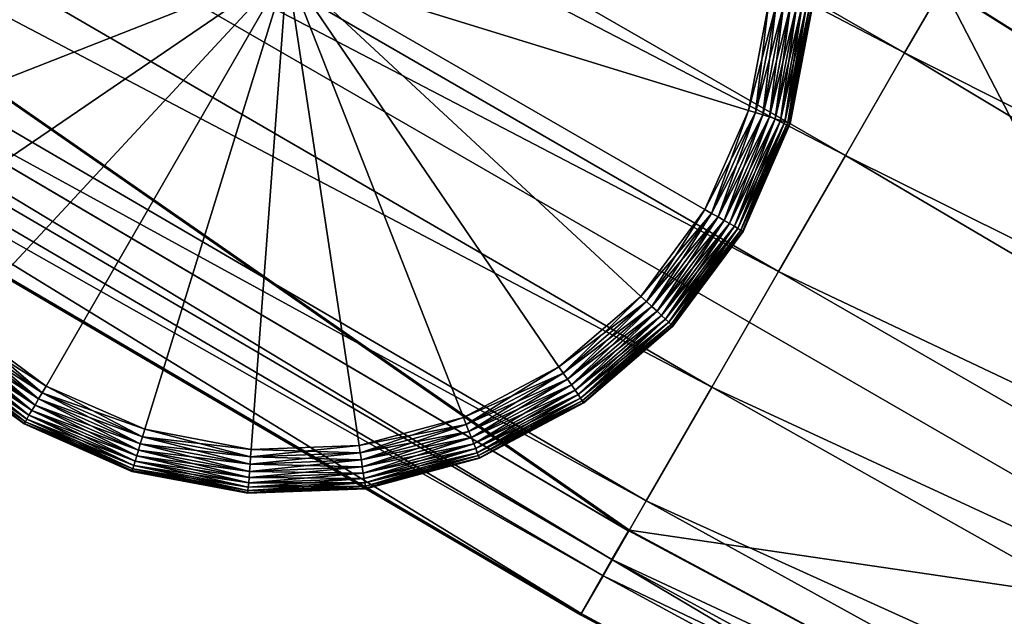
# Model space of a CAD drawing. Units: millimetres. Extents: x -1015 to 1152, y -3326 to -2727.
# Drawn here: x -482 to -459, y -3139 to -3126 of the extents above; entities that cross this region are included whole.
import ezdxf

# ---------------------------------------------------------------- set-up
doc = ezdxf.new("R2010")
doc.units = ezdxf.units.MM
doc.header["$MEASUREMENT"] = 0
doc.layers.add('Default', color=7, linetype='Continuous', true_color=0x000000)
doc.styles.add('Verdana', font='verdana.ttf')
doc.dimstyles.new('legeplads', dxfattribs={"dimscale": 4, "dimtxt": 4.5, "dimasz": 3, "dimexe": 1, "dimexo": 4, "dimgap": 1, "dimtad": 0, "dimtoh": 1, "dimdec": 0, "dimzin": 1, "dimdsep": 46, "dimtxsty": 'Verdana', "dimcen": 0.5, "dimazin": 0, "dimtfac": 1, "dimtdec": 4, "dimtix": 1, "dimtmove": 1, "dimatfit": 3, "dimfxl": 0, "dimtolj": 1, "dimtzin": 1, "dimarcsym": 0})

# ---------------------------------------------------------------- blocks, each defined once
blk = doc.blocks.new('*D2')
at = {"layer": 'Default', "color": 0, "lineweight": -2}
for p, q in [((353.496, -2779.012), (-1007.447, -2779.012)), ((-1003.447, -2791.012), (-1003.447, -3026.925)), ((-1003.447, -3314.127), (-1003.447, -3078.215)), ((-424.459, -3326.127), (-1007.447, -3326.127))]:
    blk.add_line(p, q, dxfattribs=at)
at = {"layer": 'Default', "color": 0}
for points in [[(-1001.447, -2791.012), (-1005.447, -2791.012), (-1003.447, -2779.012)], [(-1005.447, -3314.127), (-1001.447, -3314.127), (-1003.447, -3326.127)]]:
    blk.add_solid(points, dxfattribs=at)
at = {"layer": 'Defpoints', "color": 0}
for p in [(369.496, -2779.012), (-1003.447, -3326.127), (-408.459, -3326.127)]:
    blk.add_point(p, dxfattribs=at)
at = {"layer": 'Default', "color": 0, "insert": (-1003.447, -3052.57), "char_height": 18, "attachment_point": 5, "rotation": 90, "style": 'Verdana'}
blk.add_mtext('\\A1;550', dxfattribs=at)

msp = doc.modelspace()

# ---------------------------------------------------------------- dimensions: what is measured, and where the dimension line sits
at = {"layer": 'Default'}
dim = msp.add_linear_dim(base=(-1003.447, -3326.127), p1=(369.496, -2779.012), p2=(-408.459, -3326.127), angle=90, text='550', dimstyle='legeplads', dxfattribs=at)
dim.commit()
dim.dimension.update_dxf_attribs({"geometry": '*D2', "text_midpoint": (-1003.447, -3052.57)})

# ---------------------------------------------------------------- meshes
at = {"layer": 'Default', "color": 18, "true_color": 0x000000}
mesh = msp.add_polyface(dxfattribs=at)
corners = [(-518.349, -3091.457, 24.16), (-518.879, -3092.367, 25.44), (-517.649, -3093.047, 25.44), (-459.899, -3123.747, 24.4), (-468.289, -3138.287, 15.51), (-468.809, -3139.177, 18.43), (-526.389, -3105.367, 18.49), (-468.789, -3139.147, 21.53), (-526.369, -3105.347, 21.44), (-524.019, -3104.097, 25.44), (-525.229, -3103.367, 25.44), (-525.709, -3104.207, 24.31), (-468.089, -3137.917, 24.56), (-556.649, -3069.797, 23.94), (-557.269, -3070.867, 25.44), (-517.719, -3090.357, 21.38), (-556.039, -3068.747, 21.3), (-517.729, -3090.377, 18.42), (-556.059, -3068.767, 18.51), (-517.729, -3090.377, 18.42), (-518.399, -3091.527, 15.66), (-556.689, -3069.867, 15.89), (-556.059, -3068.767, 18.51), (-519.359, -3093.197, 13.42), (-557.599, -3071.447, 13.77), (-523.549, -3100.457, 12.03), (-558.679, -3077.127, 12.4), (-558.599, -3077.137, 12.35), (-524.959, -3102.897, 13.42), (-525.899, -3104.517, 15.7), (-563.799, -3082.187, 15.92), (-562.909, -3080.647, 13.77), (-564.259, -3082.987, 18.56), (-564.249, -3082.967, 21.35), (-563.619, -3081.867, 24.08), (-563.039, -3080.857, 25.44), (-522.099, -3097.947, 11.48), (-558.289, -3076.967, 11.85), (-558.289, -3076.957, 11.86), (-558.369, -3076.507, 12.51), (-520.639, -3095.417, 11.97), (-558.299, -3076.577, 12.34), (-558.479, -3077.117, 12.21), (-558.369, -3077.057, 12.03), (-558.239, -3076.837, 12.03), (-558.239, -3076.717, 12.19), (-558.289, -3076.597, 12.32), (-558.479, -3076.437, 12.54), (-460.539, -3124.867, 25.44), (-517.649, -3093.047, 25.44), (-521.559, -3099.827, 25.44), (-518.889, -3092.387, 25.44), (-574.749, -3069.127, 25.44), (-525.229, -3103.367, 25.44), (-524.019, -3104.097, 25.44)]
mesh.append_faces([[corners[k] for k in face] for face in [(0, 1, 2, 2), (3, 0, 2, 2), (4, 5, 6, 6), (5, 7, 8, 8), (8, 6, 5, 5), (9, 10, 11, 11), (12, 9, 11, 11), (0, 13, 14, 14), (14, 1, 0, 0), (0, 15, 16, 16), (16, 13, 0, 0), (15, 17, 18, 18), (18, 16, 15, 15), (19, 20, 21, 21), (21, 22, 19, 19), (20, 23, 24, 24), (24, 21, 20, 20), (25, 26, 27, 27), (28, 29, 30, 30), (30, 31, 28, 28), (29, 6, 32, 32), (32, 30, 29, 29), (6, 8, 33, 33), (33, 32, 6, 6), (8, 11, 34, 34), (34, 33, 8, 8), (10, 35, 34, 34), (34, 11, 10, 10), (36, 37, 38, 38), (39, 23, 40, 40), (40, 41, 39, 39), (27, 42, 25, 25), (42, 43, 25, 25), (25, 43, 37, 37), (37, 36, 25, 25), (38, 44, 36, 36), (44, 45, 36, 36), (36, 45, 46, 46), (46, 40, 36, 36), (46, 41, 40, 40), (47, 24, 23, 23), (23, 39, 47, 47), (26, 25, 28, 28), (26, 28, 31, 31), (48, 49, 50, 50), (51, 52, 50, 50), (49, 51, 50, 50), (53, 54, 50, 50), (53, 50, 52, 52)]], dxfattribs={"color": 18})
mesh = msp.add_polyface(dxfattribs=at)
corners = [(-459.899, -3123.747, 24.4), (-460.529, -3124.837, 25.44), (-448.849, -3132.207, 25.44), (-430.879, -3141.587, 23.9), (-432.209, -3143.897, 13.83), (-433.419, -3145.987, 11.71), (-462.769, -3128.707, 10.37), (-461.419, -3126.367, 13.13), (-434.779, -3148.347, 11.26), (-464.289, -3131.347, 9.87), (-436.139, -3150.707, 11.77), (-465.809, -3133.987, 10.44), (-437.469, -3153.007, 13.83), (-467.309, -3136.577, 13.12), (-438.349, -3154.527, 15.96), (-468.289, -3138.287, 15.51), (-438.809, -3155.327, 18.57), (-468.809, -3139.177, 18.43), (-438.799, -3155.297, 21.34), (-468.789, -3139.147, 21.53), (-438.169, -3154.217, 24.04), (-468.089, -3137.917, 24.56), (-455.529, -3143.777, 25.44), (-467.709, -3137.267, 25.44), (-517.649, -3093.047, 25.44), (-459.219, -3122.567, 21.48), (-517.719, -3090.357, 21.38), (-518.349, -3091.457, 24.16), (-459.229, -3122.587, 18.38), (-517.729, -3090.377, 18.42), (-459.229, -3122.587, 18.38), (-459.949, -3123.827, 15.48), (-518.399, -3091.527, 15.66), (-517.729, -3090.377, 18.42), (-519.359, -3093.197, 13.42), (-520.639, -3095.417, 11.97), (-522.099, -3097.947, 11.48), (-523.549, -3100.457, 12.03), (-524.959, -3102.897, 13.42), (-525.899, -3104.517, 15.7), (-526.389, -3105.367, 18.49), (-525.709, -3104.207, 24.31), (-526.369, -3105.347, 21.44), (-524.019, -3104.097, 25.44), (-460.539, -3124.867, 25.44), (-521.559, -3099.827, 25.44), (-453.009, -3139.407, 25.44), (-448.849, -3132.207, 25.44), (-467.689, -3137.247, 25.44), (-455.529, -3143.777, 25.44), (-524.019, -3104.097, 25.44), (-467.739, -3137.247, 25.44)]
mesh.append_faces([[corners[k] for k in face] for face in [(0, 1, 2, 2), (3, 0, 2, 2), (4, 5, 6, 6), (6, 7, 4, 4), (5, 8, 9, 9), (9, 6, 5, 5), (8, 10, 11, 11), (11, 9, 8, 8), (10, 12, 13, 13), (13, 11, 10, 10), (12, 14, 15, 15), (15, 13, 12, 12), (14, 16, 17, 17), (17, 15, 14, 14), (16, 18, 19, 19), (19, 17, 16, 16), (18, 20, 21, 21), (21, 19, 18, 18), (22, 23, 21, 21), (20, 22, 21, 21), (1, 0, 24, 24), (0, 25, 26, 26), (26, 27, 0, 0), (25, 28, 29, 29), (29, 26, 25, 25), (30, 31, 32, 32), (32, 33, 30, 30), (31, 7, 34, 34), (34, 32, 31, 31), (7, 6, 35, 35), (35, 34, 7, 7), (6, 9, 36, 36), (36, 35, 6, 6), (9, 11, 37, 37), (37, 36, 9, 9), (11, 13, 38, 38), (38, 37, 11, 11), (13, 15, 39, 39), (39, 38, 13, 13), (40, 39, 15, 15), (19, 21, 41, 41), (41, 42, 19, 19), (21, 23, 43, 43), (44, 45, 46, 46), (47, 44, 46, 46), (48, 49, 46, 46), (48, 46, 45, 45), (45, 50, 51, 51), (48, 45, 51, 51)]], dxfattribs={"color": 18})
mesh = msp.add_polyface(dxfattribs=at)
corners = [(-402.599, -3159.377, 25.44), (-402.119, -3158.557, 24.16), (-430.879, -3141.587, 23.9), (-431.689, -3142.987, 25.44), (-412.959, -3153.517, 25.44), (-401.489, -3157.457, 21.38), (-430.279, -3140.547, 21.29), (-401.499, -3157.487, 18.42), (-430.289, -3140.567, 18.52), (-401.499, -3157.487, 18.42), (-402.169, -3158.637, 15.66), (-430.919, -3141.657, 15.93), (-430.289, -3140.567, 18.52), (-403.129, -3160.297, 13.42), (-432.209, -3143.897, 13.83), (-404.409, -3162.527, 11.97), (-433.419, -3145.987, 11.71), (-405.869, -3165.047, 11.48), (-434.779, -3148.347, 11.26), (-407.319, -3167.557, 12.03), (-436.139, -3150.707, 11.77), (-408.729, -3170.007, 13.42), (-437.469, -3153.007, 13.83), (-409.669, -3171.627, 15.7), (-438.349, -3154.527, 15.96), (-410.159, -3172.477, 18.49), (-438.809, -3155.327, 18.57), (-410.139, -3172.447, 21.44), (-438.799, -3155.297, 21.34), (-409.479, -3171.307, 24.31), (-438.169, -3154.217, 24.04), (-419.289, -3164.477, 25.44), (-437.689, -3153.387, 25.44), (-448.849, -3132.207, 25.44), (-459.219, -3122.567, 21.48), (-459.899, -3123.747, 24.4), (-459.229, -3122.587, 18.38), (-459.949, -3123.827, 15.48), (-459.229, -3122.587, 18.38), (-461.419, -3126.367, 13.13), (-455.529, -3143.777, 25.44), (-409.119, -3170.607, 25.44), (-416.869, -3160.277, 25.44), (-419.289, -3164.477, 25.44), (-453.009, -3139.407, 25.44), (-455.529, -3143.777, 25.44), (-437.689, -3153.387, 25.44), (-437.679, -3153.377, 25.44), (-412.959, -3153.517, 25.44), (-431.669, -3142.947, 25.44), (-431.699, -3143.007, 25.44), (-448.849, -3132.207, 25.44)]
mesh.append_faces([[corners[k] for k in face] for face in [(0, 1, 2, 2), (2, 3, 4, 4), (1, 5, 6, 6), (6, 2, 1, 1), (5, 7, 8, 8), (8, 6, 5, 5), (9, 10, 11, 11), (11, 12, 9, 9), (10, 13, 14, 14), (14, 11, 10, 10), (13, 15, 16, 16), (16, 14, 13, 13), (15, 17, 18, 18), (18, 16, 15, 15), (17, 19, 20, 20), (20, 18, 17, 17), (19, 21, 22, 22), (22, 20, 19, 19), (21, 23, 24, 24), (24, 22, 21, 21), (23, 25, 26, 26), (26, 24, 23, 23), (25, 27, 28, 28), (28, 26, 25, 25), (27, 29, 30, 30), (30, 28, 27, 27), (31, 32, 30, 30), (29, 31, 30, 30), (3, 2, 33, 33), (2, 6, 34, 34), (34, 35, 2, 2), (6, 8, 36, 36), (36, 34, 6, 6), (12, 11, 37, 37), (37, 38, 12, 12), (11, 14, 39, 39), (39, 37, 11, 11), (30, 32, 40, 40), (41, 42, 43, 43), (44, 45, 46, 46), (46, 47, 44, 44), (42, 44, 47, 47), (43, 42, 47, 47), (46, 43, 47, 47), (48, 49, 50, 50), (42, 48, 50, 50), (44, 42, 50, 50), (49, 51, 44, 44), (44, 50, 49, 49)]], dxfattribs={"color": 18})
mesh = msp.add_polyface(dxfattribs=at)
corners = [(-478.739, -3134.947, 27.55), (-476.309, -3135.407, 27.55), (-475.489, -3124.437, 27.55), (-480.989, -3133.967, 27.55), (-482.969, -3132.497, 27.55), (-484.579, -3130.637, 27.55), (-485.729, -3128.457, 27.55), (-486.369, -3126.077, 27.55), (-486.459, -3123.617, 27.55), (-484.719, -3130.727, 27.53), (-483.089, -3132.627, 27.53), (-485.889, -3128.517, 27.53), (-484.859, -3130.827, 27.48), (-486.049, -3128.577, 27.48), (-484.989, -3130.917, 27.41), (-483.209, -3132.747, 27.48), (-486.199, -3128.637, 27.41), (-485.109, -3130.997, 27.31), (-483.309, -3132.867, 27.41), (-485.209, -3131.067, 27.19), (-483.409, -3132.967, 27.31), (-485.299, -3131.117, 27.05), (-483.499, -3133.057, 27.19), (-485.209, -3131.067, 25.9), (-485.109, -3130.997, 25.78), (-483.499, -3133.057, 25.9), (-484.989, -3130.917, 25.68), (-483.409, -3132.967, 25.78), (-484.859, -3130.827, 25.61), (-483.309, -3132.867, 25.68), (-486.049, -3128.577, 25.61), (-484.719, -3130.727, 25.56), (-483.209, -3132.747, 25.61), (-485.889, -3128.517, 25.56), (-484.579, -3130.637, 25.55), (-483.089, -3132.627, 25.56), (-485.729, -3128.457, 25.55), (-480.989, -3133.967, 25.55), (-475.489, -3124.437, 25.55), (-478.739, -3134.947, 25.55), (-482.969, -3132.497, 25.55), (-486.369, -3126.077, 25.55), (-486.459, -3123.617, 25.55)]
mesh.append_faces([[corners[k] for k in face] for face in [(0, 1, 2, 2), (3, 0, 2, 2), (4, 3, 2, 2), (5, 4, 2, 2), (6, 5, 2, 2), (7, 6, 2, 2), (8, 7, 2, 2), (9, 10, 4, 4), (5, 9, 4, 4), (11, 9, 5, 5), (6, 11, 5, 5), (9, 12, 10, 10), (13, 12, 9, 9), (11, 13, 9, 9), (12, 14, 15, 15), (16, 14, 12, 12), (14, 17, 18, 18), (17, 19, 20, 20), (19, 21, 22, 22), (23, 24, 25, 25), (24, 26, 27, 27), (26, 28, 29, 29), (30, 28, 26, 26), (28, 31, 32, 32), (33, 31, 28, 28), (31, 34, 35, 35), (36, 34, 31, 31), (33, 36, 31, 31), (37, 38, 39, 39), (40, 38, 37, 37), (34, 38, 40, 40), (36, 38, 34, 34), (41, 38, 36, 36), (42, 38, 41, 41)]], dxfattribs={"color": 18})
mesh = msp.add_polyface(dxfattribs=at)
corners = [(-478.789, -3135.117, 27.53), (-476.329, -3135.577, 27.53), (-476.309, -3135.407, 27.55), (-478.739, -3134.947, 27.55), (-481.079, -3134.117, 27.53), (-480.989, -3133.967, 27.55), (-478.839, -3135.277, 27.48), (-476.339, -3135.747, 27.48), (-481.159, -3134.257, 27.48), (-481.239, -3134.397, 27.41), (-478.879, -3135.427, 27.41), (-481.309, -3134.517, 27.31), (-478.919, -3135.557, 27.31), (-481.379, -3134.627, 27.19), (-478.959, -3135.677, 27.19), (-481.429, -3134.717, 27.05), (-478.989, -3135.777, 27.05), (-481.459, -3134.777, 26.89), (-479.009, -3135.847, 26.89), (-481.379, -3134.627, 25.9), (-478.959, -3135.677, 25.9), (-478.989, -3135.777, 26.05), (-481.429, -3134.717, 26.05), (-481.309, -3134.517, 25.78), (-478.919, -3135.557, 25.78), (-481.239, -3134.397, 25.68), (-478.879, -3135.427, 25.68), (-481.159, -3134.257, 25.61), (-478.839, -3135.277, 25.61), (-478.789, -3135.117, 25.56), (-476.329, -3135.577, 25.56), (-476.339, -3135.747, 25.61), (-481.079, -3134.117, 25.56), (-478.739, -3134.947, 25.55), (-476.309, -3135.407, 25.55), (-480.989, -3133.967, 25.55), (-475.489, -3124.437, 25.55)]
mesh.append_faces([[corners[k] for k in face] for face in [(0, 1, 2, 2), (3, 0, 2, 2), (4, 0, 3, 3), (5, 4, 3, 3), (6, 7, 1, 1), (0, 6, 1, 1), (8, 6, 0, 0), (4, 8, 0, 0), (9, 10, 6, 6), (8, 9, 6, 6), (11, 12, 10, 10), (9, 11, 10, 10), (13, 14, 12, 12), (11, 13, 12, 12), (15, 16, 14, 14), (13, 15, 14, 14), (17, 18, 16, 16), (19, 20, 21, 21), (22, 19, 21, 21), (23, 24, 20, 20), (19, 23, 20, 20), (25, 26, 24, 24), (23, 25, 24, 24), (27, 28, 26, 26), (25, 27, 26, 26), (29, 30, 31, 31), (28, 29, 31, 31), (32, 29, 28, 28), (27, 32, 28, 28), (33, 34, 30, 30), (29, 33, 30, 30), (35, 33, 29, 29), (32, 35, 29, 29), (33, 36, 34, 34)]], dxfattribs={"color": 18})
mesh = msp.add_polyface(dxfattribs=at)
corners = [(-464.979, -3127.677, 27.55), (-464.519, -3125.257, 27.55), (-475.489, -3124.437, 27.55), (-465.969, -3129.937, 27.55), (-467.429, -3131.917, 27.55), (-469.299, -3133.527, 27.55), (-471.469, -3134.677, 27.55), (-473.849, -3135.317, 27.55), (-476.309, -3135.407, 27.55), (-469.199, -3133.667, 27.53), (-467.299, -3132.037, 27.53), (-471.409, -3134.837, 27.53), (-469.099, -3133.807, 27.48), (-471.349, -3134.997, 27.48), (-469.009, -3133.937, 27.41), (-467.179, -3132.147, 27.48), (-471.289, -3135.137, 27.41), (-468.929, -3134.057, 27.31), (-467.059, -3132.257, 27.41), (-468.859, -3134.157, 27.19), (-466.959, -3132.357, 27.31), (-468.809, -3134.237, 27.05), (-466.869, -3132.437, 27.19), (-468.859, -3134.157, 25.9), (-468.929, -3134.057, 25.78), (-466.869, -3132.437, 25.9), (-469.009, -3133.937, 25.68), (-466.959, -3132.357, 25.78), (-469.099, -3133.807, 25.61), (-467.059, -3132.257, 25.68), (-471.349, -3134.997, 25.61), (-469.199, -3133.667, 25.56), (-467.179, -3132.147, 25.61), (-471.409, -3134.837, 25.56), (-469.299, -3133.527, 25.55), (-467.299, -3132.037, 25.56), (-471.469, -3134.677, 25.55), (-465.969, -3129.937, 25.55), (-475.489, -3124.437, 25.55), (-464.979, -3127.677, 25.55), (-467.429, -3131.917, 25.55), (-473.849, -3135.317, 25.55), (-476.309, -3135.407, 25.55)]
mesh.append_faces([[corners[k] for k in face] for face in [(0, 1, 2, 2), (3, 0, 2, 2), (4, 3, 2, 2), (5, 4, 2, 2), (6, 5, 2, 2), (7, 6, 2, 2), (8, 7, 2, 2), (9, 10, 4, 4), (5, 9, 4, 4), (11, 9, 5, 5), (6, 11, 5, 5), (9, 12, 10, 10), (13, 12, 9, 9), (11, 13, 9, 9), (12, 14, 15, 15), (16, 14, 12, 12), (14, 17, 18, 18), (17, 19, 20, 20), (19, 21, 22, 22), (23, 24, 25, 25), (24, 26, 27, 27), (26, 28, 29, 29), (30, 28, 26, 26), (28, 31, 32, 32), (33, 31, 28, 28), (31, 34, 35, 35), (36, 34, 31, 31), (33, 36, 31, 31), (37, 38, 39, 39), (40, 38, 37, 37), (34, 38, 40, 40), (36, 38, 34, 34), (41, 38, 36, 36), (42, 38, 41, 41)]], dxfattribs={"color": 18})
mesh = msp.add_polyface(dxfattribs=at)
corners = [(-464.819, -3127.727, 27.53), (-464.349, -3125.267, 27.53), (-464.519, -3125.257, 27.55), (-464.979, -3127.677, 27.55), (-465.819, -3130.027, 27.53), (-465.969, -3129.937, 27.55), (-464.649, -3127.777, 27.48), (-464.179, -3125.287, 27.48), (-465.669, -3130.107, 27.48), (-465.529, -3130.187, 27.41), (-464.499, -3127.827, 27.41), (-465.409, -3130.257, 27.31), (-464.369, -3127.867, 27.31), (-465.299, -3130.317, 27.19), (-464.249, -3127.907, 27.19), (-465.219, -3130.367, 27.05), (-464.149, -3127.937, 27.05), (-465.299, -3130.317, 25.9), (-464.249, -3127.907, 25.9), (-464.149, -3127.937, 26.05), (-465.219, -3130.367, 26.05), (-465.409, -3130.257, 25.78), (-464.369, -3127.867, 25.78), (-465.529, -3130.187, 25.68), (-464.499, -3127.827, 25.68), (-465.669, -3130.107, 25.61), (-464.649, -3127.777, 25.61), (-464.819, -3127.727, 25.56), (-464.349, -3125.267, 25.56), (-464.179, -3125.287, 25.61), (-465.819, -3130.027, 25.56), (-464.979, -3127.677, 25.55), (-464.519, -3125.257, 25.55), (-465.969, -3129.937, 25.55), (-475.489, -3124.437, 25.55)]
mesh.append_faces([[corners[k] for k in face] for face in [(0, 1, 2, 2), (3, 0, 2, 2), (4, 0, 3, 3), (5, 4, 3, 3), (6, 7, 1, 1), (0, 6, 1, 1), (8, 6, 0, 0), (4, 8, 0, 0), (9, 10, 6, 6), (8, 9, 6, 6), (11, 12, 10, 10), (9, 11, 10, 10), (13, 14, 12, 12), (11, 13, 12, 12), (15, 16, 14, 14), (13, 15, 14, 14), (17, 18, 19, 19), (20, 17, 19, 19), (21, 22, 18, 18), (17, 21, 18, 18), (23, 24, 22, 22), (21, 23, 22, 22), (25, 26, 24, 24), (23, 25, 24, 24), (27, 28, 29, 29), (26, 27, 29, 29), (30, 27, 26, 26), (25, 30, 26, 26), (31, 32, 28, 28), (27, 31, 28, 28), (33, 31, 27, 27), (30, 33, 27, 27), (31, 34, 32, 32)]], dxfattribs={"color": 18})
mesh = msp.add_polyface(dxfattribs=at)
corners = [(-464.499, -3127.827, 27.41), (-464.019, -3125.297, 27.41), (-464.179, -3125.287, 27.48), (-464.649, -3127.777, 27.48), (-464.369, -3127.867, 27.31), (-463.879, -3125.307, 27.31), (-464.249, -3127.907, 27.19), (-463.759, -3125.317, 27.19), (-464.149, -3127.937, 27.05), (-463.659, -3125.327, 27.05), (-464.079, -3127.957, 26.89), (-463.589, -3125.327, 26.89), (-465.149, -3130.407, 26.89), (-464.039, -3127.967, 26.72), (-463.539, -3125.337, 26.72), (-465.109, -3130.427, 26.72), (-464.029, -3127.977, 26.55), (-463.529, -3125.337, 26.55), (-465.099, -3130.437, 26.55), (-464.039, -3127.967, 26.37), (-463.539, -3125.337, 26.37), (-463.529, -3125.337, 26.55), (-464.029, -3127.977, 26.55), (-465.109, -3130.427, 26.37), (-464.079, -3127.957, 26.2), (-463.589, -3125.327, 26.2), (-465.149, -3130.407, 26.2), (-464.149, -3127.937, 26.05), (-463.659, -3125.327, 26.05), (-465.219, -3130.367, 26.05), (-464.249, -3127.907, 25.9), (-463.759, -3125.317, 25.9), (-464.369, -3127.867, 25.78), (-463.879, -3125.307, 25.78), (-464.499, -3127.827, 25.68), (-464.019, -3125.297, 25.68), (-464.649, -3127.777, 25.61), (-464.179, -3125.287, 25.61)]
mesh.append_faces([[corners[k] for k in face] for face in [(0, 1, 2, 2), (3, 0, 2, 2), (4, 5, 1, 1), (0, 4, 1, 1), (6, 7, 5, 5), (4, 6, 5, 5), (8, 9, 7, 7), (6, 8, 7, 7), (10, 11, 9, 9), (8, 10, 9, 9), (12, 10, 8, 8), (13, 14, 11, 11), (10, 13, 11, 11), (15, 13, 10, 10), (16, 17, 14, 14), (13, 16, 14, 14), (18, 16, 13, 13), (19, 20, 21, 21), (22, 19, 21, 21), (23, 19, 22, 22), (24, 25, 20, 20), (19, 24, 20, 20), (26, 24, 19, 19), (27, 28, 25, 25), (24, 27, 25, 25), (29, 27, 24, 24), (30, 31, 28, 28), (27, 30, 28, 28), (32, 33, 31, 31), (30, 32, 31, 31), (34, 35, 33, 33), (32, 34, 33, 33), (36, 37, 35, 35), (34, 36, 35, 35)]], dxfattribs={"color": 18})
mesh = msp.add_polyface(dxfattribs=at)
corners = [(-467.299, -3132.037, 27.53), (-465.819, -3130.027, 27.53), (-465.969, -3129.937, 27.55), (-467.429, -3131.917, 27.55), (-467.179, -3132.147, 27.48), (-465.669, -3130.107, 27.48), (-467.059, -3132.257, 27.41), (-465.529, -3130.187, 27.41), (-466.959, -3132.357, 27.31), (-465.409, -3130.257, 27.31), (-466.869, -3132.437, 27.19), (-465.299, -3130.317, 27.19), (-466.789, -3132.507, 27.05), (-465.219, -3130.367, 27.05), (-465.149, -3130.407, 26.89), (-464.149, -3127.937, 27.05), (-466.739, -3132.557, 26.89), (-465.109, -3130.427, 26.72), (-464.079, -3127.957, 26.89), (-466.709, -3132.587, 26.72), (-465.099, -3130.437, 26.55), (-464.039, -3127.967, 26.72), (-466.699, -3132.597, 26.55), (-465.099, -3130.437, 26.55), (-465.109, -3130.427, 26.37), (-464.029, -3127.977, 26.55), (-466.709, -3132.587, 26.37), (-465.149, -3130.407, 26.2), (-464.039, -3127.967, 26.37), (-466.739, -3132.557, 26.2), (-465.219, -3130.367, 26.05), (-464.079, -3127.957, 26.2), (-466.789, -3132.507, 26.05), (-466.869, -3132.437, 25.9), (-465.299, -3130.317, 25.9), (-466.959, -3132.357, 25.78), (-465.409, -3130.257, 25.78), (-467.059, -3132.257, 25.68), (-465.529, -3130.187, 25.68), (-467.179, -3132.147, 25.61), (-465.669, -3130.107, 25.61), (-467.299, -3132.037, 25.56), (-465.819, -3130.027, 25.56), (-467.429, -3131.917, 25.55), (-465.969, -3129.937, 25.55)]
mesh.append_faces([[corners[k] for k in face] for face in [(0, 1, 2, 2), (3, 0, 2, 2), (4, 5, 1, 1), (0, 4, 1, 1), (6, 7, 5, 5), (4, 6, 5, 5), (8, 9, 7, 7), (6, 8, 7, 7), (10, 11, 9, 9), (8, 10, 9, 9), (12, 13, 11, 11), (13, 14, 15, 15), (16, 14, 13, 13), (14, 17, 18, 18), (19, 17, 14, 14), (17, 20, 21, 21), (22, 20, 17, 17), (23, 24, 25, 25), (26, 24, 23, 23), (24, 27, 28, 28), (29, 27, 24, 24), (27, 30, 31, 31), (32, 30, 27, 27), (33, 34, 30, 30), (35, 36, 34, 34), (37, 38, 36, 36), (35, 37, 36, 36), (39, 40, 38, 38), (37, 39, 38, 38), (41, 42, 40, 40), (39, 41, 40, 40), (43, 44, 42, 42), (41, 43, 42, 42)]], dxfattribs={"color": 18})
mesh = msp.add_polyface(dxfattribs=at)
corners = [(-469.099, -3133.807, 27.48), (-467.179, -3132.147, 27.48), (-467.299, -3132.037, 27.53), (-469.009, -3133.937, 27.41), (-467.059, -3132.257, 27.41), (-468.929, -3134.057, 27.31), (-466.959, -3132.357, 27.31), (-468.859, -3134.157, 27.19), (-466.869, -3132.437, 27.19), (-466.789, -3132.507, 27.05), (-465.299, -3130.317, 27.19), (-468.809, -3134.237, 27.05), (-466.739, -3132.557, 26.89), (-465.219, -3130.367, 27.05), (-468.769, -3134.297, 26.89), (-466.709, -3132.587, 26.72), (-465.149, -3130.407, 26.89), (-468.739, -3134.337, 26.72), (-466.699, -3132.597, 26.55), (-465.109, -3130.427, 26.72), (-468.729, -3134.347, 26.55), (-466.699, -3132.597, 26.55), (-466.709, -3132.587, 26.37), (-465.099, -3130.437, 26.55), (-468.739, -3134.337, 26.37), (-468.729, -3134.347, 26.55), (-466.739, -3132.557, 26.2), (-465.109, -3130.427, 26.37), (-468.769, -3134.297, 26.2), (-466.789, -3132.507, 26.05), (-465.149, -3130.407, 26.2), (-468.809, -3134.237, 26.05), (-466.869, -3132.437, 25.9), (-465.219, -3130.367, 26.05), (-468.859, -3134.157, 25.9), (-466.959, -3132.357, 25.78), (-465.299, -3130.317, 25.9), (-468.929, -3134.057, 25.78), (-469.009, -3133.937, 25.68), (-467.059, -3132.257, 25.68), (-469.099, -3133.807, 25.61), (-467.179, -3132.147, 25.61), (-469.199, -3133.667, 25.56), (-467.299, -3132.037, 25.56), (-469.299, -3133.527, 25.55), (-467.429, -3131.917, 25.55)]
mesh.append_faces([[corners[k] for k in face] for face in [(0, 1, 2, 2), (3, 4, 1, 1), (5, 6, 4, 4), (7, 8, 6, 6), (8, 9, 10, 10), (11, 9, 8, 8), (9, 12, 13, 13), (14, 12, 9, 9), (11, 14, 9, 9), (12, 15, 16, 16), (17, 15, 12, 12), (14, 17, 12, 12), (15, 18, 19, 19), (20, 18, 15, 15), (17, 20, 15, 15), (21, 22, 23, 23), (24, 22, 21, 21), (25, 24, 21, 21), (22, 26, 27, 27), (28, 26, 22, 22), (24, 28, 22, 22), (26, 29, 30, 30), (31, 29, 26, 26), (28, 31, 26, 26), (29, 32, 33, 33), (34, 32, 29, 29), (31, 34, 29, 29), (32, 35, 36, 36), (37, 35, 32, 32), (38, 39, 35, 35), (40, 41, 39, 39), (42, 43, 41, 41), (44, 45, 43, 43)]], dxfattribs={"color": 18})
mesh = msp.add_polyface(dxfattribs=at)
corners = [(-484.859, -3130.827, 27.48), (-483.209, -3132.747, 27.48), (-483.089, -3132.627, 27.53), (-484.989, -3130.917, 27.41), (-483.309, -3132.867, 27.41), (-485.109, -3130.997, 27.31), (-483.409, -3132.967, 27.31), (-485.209, -3131.067, 27.19), (-483.499, -3133.057, 27.19), (-483.559, -3133.137, 27.05), (-481.379, -3134.627, 27.19), (-485.299, -3131.117, 27.05), (-483.609, -3133.187, 26.89), (-481.429, -3134.717, 27.05), (-485.359, -3131.167, 26.89), (-483.639, -3133.217, 26.72), (-481.459, -3134.777, 26.89), (-485.399, -3131.187, 26.72), (-483.649, -3133.237, 26.55), (-481.489, -3134.817, 26.72), (-485.409, -3131.197, 26.55), (-483.649, -3133.237, 26.55), (-483.639, -3133.217, 26.37), (-481.489, -3134.827, 26.55), (-485.399, -3131.187, 26.37), (-485.409, -3131.197, 26.55), (-483.609, -3133.187, 26.2), (-481.489, -3134.817, 26.37), (-485.359, -3131.167, 26.2), (-483.559, -3133.137, 26.05), (-481.459, -3134.777, 26.2), (-485.299, -3131.117, 26.05), (-483.499, -3133.057, 25.9), (-481.429, -3134.717, 26.05), (-485.209, -3131.067, 25.9), (-483.409, -3132.967, 25.78), (-481.379, -3134.627, 25.9), (-485.109, -3130.997, 25.78), (-484.989, -3130.917, 25.68), (-483.309, -3132.867, 25.68), (-484.859, -3130.827, 25.61), (-483.209, -3132.747, 25.61), (-484.719, -3130.727, 25.56), (-483.089, -3132.627, 25.56), (-484.579, -3130.637, 25.55), (-482.969, -3132.497, 25.55)]
mesh.append_faces([[corners[k] for k in face] for face in [(0, 1, 2, 2), (3, 4, 1, 1), (5, 6, 4, 4), (7, 8, 6, 6), (8, 9, 10, 10), (11, 9, 8, 8), (9, 12, 13, 13), (14, 12, 9, 9), (11, 14, 9, 9), (12, 15, 16, 16), (17, 15, 12, 12), (14, 17, 12, 12), (15, 18, 19, 19), (20, 18, 15, 15), (17, 20, 15, 15), (21, 22, 23, 23), (24, 22, 21, 21), (25, 24, 21, 21), (22, 26, 27, 27), (28, 26, 22, 22), (24, 28, 22, 22), (26, 29, 30, 30), (31, 29, 26, 26), (28, 31, 26, 26), (29, 32, 33, 33), (34, 32, 29, 29), (31, 34, 29, 29), (32, 35, 36, 36), (37, 35, 32, 32), (38, 39, 35, 35), (40, 41, 39, 39), (42, 43, 41, 41), (44, 45, 43, 43)]], dxfattribs={"color": 18})
mesh = msp.add_polyface(dxfattribs=at)
corners = [(-483.089, -3132.627, 27.53), (-481.079, -3134.117, 27.53), (-480.989, -3133.967, 27.55), (-482.969, -3132.497, 27.55), (-483.209, -3132.747, 27.48), (-481.159, -3134.257, 27.48), (-483.309, -3132.867, 27.41), (-481.239, -3134.397, 27.41), (-483.409, -3132.967, 27.31), (-481.309, -3134.517, 27.31), (-483.499, -3133.057, 27.19), (-481.379, -3134.627, 27.19), (-483.559, -3133.137, 27.05), (-481.429, -3134.717, 27.05), (-481.459, -3134.777, 26.89), (-478.989, -3135.777, 27.05), (-483.609, -3133.187, 26.89), (-481.489, -3134.817, 26.72), (-479.009, -3135.847, 26.89), (-483.639, -3133.217, 26.72), (-481.489, -3134.827, 26.55), (-479.029, -3135.887, 26.72), (-483.649, -3133.237, 26.55), (-481.489, -3134.827, 26.55), (-481.489, -3134.817, 26.37), (-479.029, -3135.907, 26.55), (-483.639, -3133.217, 26.37), (-481.459, -3134.777, 26.2), (-479.029, -3135.887, 26.37), (-483.609, -3133.187, 26.2), (-481.429, -3134.717, 26.05), (-479.009, -3135.847, 26.2), (-483.559, -3133.137, 26.05), (-483.499, -3133.057, 25.9), (-481.379, -3134.627, 25.9), (-483.409, -3132.967, 25.78), (-481.309, -3134.517, 25.78), (-483.309, -3132.867, 25.68), (-481.239, -3134.397, 25.68), (-483.209, -3132.747, 25.61), (-481.159, -3134.257, 25.61), (-483.089, -3132.627, 25.56), (-481.079, -3134.117, 25.56), (-482.969, -3132.497, 25.55), (-480.989, -3133.967, 25.55)]
mesh.append_faces([[corners[k] for k in face] for face in [(0, 1, 2, 2), (3, 0, 2, 2), (4, 5, 1, 1), (0, 4, 1, 1), (6, 7, 5, 5), (4, 6, 5, 5), (8, 9, 7, 7), (6, 8, 7, 7), (10, 11, 9, 9), (8, 10, 9, 9), (12, 13, 11, 11), (13, 14, 15, 15), (16, 14, 13, 13), (14, 17, 18, 18), (19, 17, 14, 14), (17, 20, 21, 21), (22, 20, 17, 17), (23, 24, 25, 25), (26, 24, 23, 23), (24, 27, 28, 28), (29, 27, 24, 24), (27, 30, 31, 31), (32, 30, 27, 27), (33, 34, 30, 30), (35, 36, 34, 34), (37, 38, 36, 36), (35, 37, 36, 36), (39, 40, 38, 38), (37, 39, 38, 38), (41, 42, 40, 40), (39, 41, 40, 40), (43, 44, 42, 42), (41, 43, 42, 42)]], dxfattribs={"color": 18})
mesh = msp.add_polyface(dxfattribs=at)
corners = [(-473.829, -3135.487, 27.53), (-471.409, -3134.837, 27.53), (-471.469, -3134.677, 27.55), (-473.849, -3135.317, 27.55), (-473.799, -3135.647, 27.48), (-471.349, -3134.997, 27.48), (-471.289, -3135.137, 27.41), (-469.099, -3133.807, 27.48), (-471.239, -3135.277, 27.31), (-468.929, -3134.057, 27.31), (-469.009, -3133.937, 27.41), (-471.189, -3135.387, 27.19), (-468.859, -3134.157, 27.19), (-471.159, -3135.487, 27.05), (-468.809, -3134.237, 27.05), (-471.129, -3135.547, 26.89), (-468.769, -3134.297, 26.89), (-471.109, -3135.597, 26.72), (-468.739, -3134.337, 26.72), (-471.109, -3135.607, 26.55), (-468.729, -3134.347, 26.55), (-471.109, -3135.597, 26.37), (-468.739, -3134.337, 26.37), (-468.729, -3134.347, 26.55), (-471.109, -3135.607, 26.55), (-471.129, -3135.547, 26.2), (-468.769, -3134.297, 26.2), (-471.159, -3135.487, 26.05), (-468.809, -3134.237, 26.05), (-471.189, -3135.387, 25.9), (-468.859, -3134.157, 25.9), (-471.239, -3135.277, 25.78), (-468.929, -3134.057, 25.78), (-471.289, -3135.137, 25.68), (-469.009, -3133.937, 25.68), (-471.349, -3134.997, 25.61), (-471.409, -3134.837, 25.56), (-469.099, -3133.807, 25.61), (-473.829, -3135.487, 25.56), (-473.849, -3135.317, 25.55), (-471.469, -3134.677, 25.55)]
mesh.append_faces([[corners[k] for k in face] for face in [(0, 1, 2, 2), (3, 0, 2, 2), (4, 5, 1, 1), (5, 6, 7, 7), (8, 9, 10, 10), (6, 8, 10, 10), (11, 12, 9, 9), (8, 11, 9, 9), (13, 14, 12, 12), (11, 13, 12, 12), (15, 16, 14, 14), (13, 15, 14, 14), (17, 18, 16, 16), (15, 17, 16, 16), (19, 20, 18, 18), (17, 19, 18, 18), (21, 22, 23, 23), (24, 21, 23, 23), (25, 26, 22, 22), (21, 25, 22, 22), (27, 28, 26, 26), (25, 27, 26, 26), (29, 30, 28, 28), (27, 29, 28, 28), (31, 32, 30, 30), (29, 31, 30, 30), (33, 34, 32, 32), (31, 33, 32, 32), (33, 35, 34, 34), (35, 36, 37, 37), (38, 36, 35, 35), (39, 40, 36, 36), (38, 39, 36, 36)]], dxfattribs={"color": 18})
mesh = msp.add_polyface(dxfattribs=at)
corners = [(-478.879, -3135.427, 27.41), (-476.349, -3135.907, 27.41), (-476.339, -3135.747, 27.48), (-478.839, -3135.277, 27.48), (-478.919, -3135.557, 27.31), (-476.359, -3136.047, 27.31), (-478.959, -3135.677, 27.19), (-476.369, -3136.167, 27.19), (-478.989, -3135.777, 27.05), (-476.379, -3136.267, 27.05), (-479.009, -3135.847, 26.89), (-476.389, -3136.347, 26.89), (-479.029, -3135.887, 26.72), (-476.389, -3136.387, 26.72), (-481.489, -3134.817, 26.72), (-479.029, -3135.907, 26.55), (-476.389, -3136.407, 26.55), (-481.489, -3134.827, 26.55), (-479.029, -3135.887, 26.37), (-476.389, -3136.387, 26.37), (-476.389, -3136.407, 26.55), (-479.029, -3135.907, 26.55), (-481.489, -3134.817, 26.37), (-479.009, -3135.847, 26.2), (-476.389, -3136.347, 26.2), (-481.459, -3134.777, 26.2), (-478.989, -3135.777, 26.05), (-476.379, -3136.267, 26.05), (-481.429, -3134.717, 26.05), (-478.959, -3135.677, 25.9), (-476.369, -3136.167, 25.9), (-478.919, -3135.557, 25.78), (-476.359, -3136.047, 25.78), (-478.879, -3135.427, 25.68), (-476.349, -3135.907, 25.68), (-478.839, -3135.277, 25.61), (-476.339, -3135.747, 25.61)]
mesh.append_faces([[corners[k] for k in face] for face in [(0, 1, 2, 2), (3, 0, 2, 2), (4, 5, 1, 1), (0, 4, 1, 1), (6, 7, 5, 5), (4, 6, 5, 5), (8, 9, 7, 7), (6, 8, 7, 7), (10, 11, 9, 9), (8, 10, 9, 9), (12, 13, 11, 11), (10, 12, 11, 11), (14, 12, 10, 10), (15, 16, 13, 13), (12, 15, 13, 13), (17, 15, 12, 12), (18, 19, 20, 20), (21, 18, 20, 20), (22, 18, 21, 21), (23, 24, 19, 19), (18, 23, 19, 19), (25, 23, 18, 18), (26, 27, 24, 24), (23, 26, 24, 24), (28, 26, 23, 23), (29, 30, 27, 27), (26, 29, 27, 27), (31, 32, 30, 30), (29, 31, 30, 30), (33, 34, 32, 32), (31, 33, 32, 32), (35, 36, 34, 34), (33, 35, 34, 34)]], dxfattribs={"color": 18})
mesh = msp.add_polyface(dxfattribs=at)
corners = [(-473.829, -3135.487, 27.53), (-473.799, -3135.647, 27.48), (-471.409, -3134.837, 27.53), (-473.779, -3135.807, 27.41), (-471.289, -3135.137, 27.41), (-471.349, -3134.997, 27.48), (-473.759, -3135.947, 27.31), (-471.239, -3135.277, 27.31), (-473.739, -3136.067, 27.19), (-471.189, -3135.387, 27.19), (-473.719, -3136.167, 27.05), (-471.159, -3135.487, 27.05), (-473.709, -3136.247, 26.89), (-471.129, -3135.547, 26.89), (-473.709, -3136.287, 26.72), (-471.109, -3135.597, 26.72), (-473.699, -3136.307, 26.55), (-471.109, -3135.607, 26.55), (-476.389, -3136.407, 26.55), (-473.709, -3136.287, 26.37), (-471.109, -3135.597, 26.37), (-471.109, -3135.607, 26.55), (-473.699, -3136.307, 26.55), (-476.389, -3136.387, 26.37), (-473.709, -3136.247, 26.2), (-471.129, -3135.547, 26.2), (-473.719, -3136.167, 26.05), (-471.159, -3135.487, 26.05), (-476.379, -3136.267, 26.05), (-473.739, -3136.067, 25.9), (-471.189, -3135.387, 25.9), (-473.759, -3135.947, 25.78), (-471.239, -3135.277, 25.78), (-473.779, -3135.807, 25.68), (-471.289, -3135.137, 25.68), (-473.799, -3135.647, 25.61), (-471.349, -3134.997, 25.61), (-473.829, -3135.487, 25.56)]
mesh.append_faces([[corners[k] for k in face] for face in [(0, 1, 2, 2), (3, 4, 5, 5), (1, 3, 5, 5), (6, 7, 4, 4), (3, 6, 4, 4), (8, 9, 7, 7), (6, 8, 7, 7), (10, 11, 9, 9), (8, 10, 9, 9), (12, 13, 11, 11), (10, 12, 11, 11), (14, 15, 13, 13), (12, 14, 13, 13), (16, 17, 15, 15), (14, 16, 15, 15), (18, 16, 14, 14), (19, 20, 21, 21), (22, 19, 21, 21), (23, 19, 22, 22), (24, 25, 20, 20), (19, 24, 20, 20), (26, 27, 25, 25), (24, 26, 25, 25), (28, 26, 24, 24), (29, 30, 27, 27), (26, 29, 27, 27), (31, 32, 30, 30), (29, 31, 30, 30), (33, 34, 32, 32), (31, 33, 32, 32), (35, 36, 34, 34), (33, 35, 34, 34), (35, 37, 36, 36)]], dxfattribs={"color": 18})
mesh = msp.add_polyface(dxfattribs=at)
corners = [(-476.329, -3135.577, 27.53), (-473.829, -3135.487, 27.53), (-473.849, -3135.317, 27.55), (-476.309, -3135.407, 27.55), (-476.339, -3135.747, 27.48), (-473.799, -3135.647, 27.48), (-476.349, -3135.907, 27.41), (-473.779, -3135.807, 27.41), (-476.359, -3136.047, 27.31), (-473.759, -3135.947, 27.31), (-476.369, -3136.167, 27.19), (-473.739, -3136.067, 27.19), (-476.379, -3136.267, 27.05), (-473.719, -3136.167, 27.05), (-476.389, -3136.347, 26.89), (-473.709, -3136.247, 26.89), (-476.389, -3136.387, 26.72), (-473.709, -3136.287, 26.72), (-476.389, -3136.407, 26.55), (-476.389, -3136.407, 26.55), (-476.389, -3136.387, 26.37), (-473.699, -3136.307, 26.55), (-476.389, -3136.347, 26.2), (-473.709, -3136.247, 26.2), (-473.709, -3136.287, 26.37), (-476.379, -3136.267, 26.05), (-476.369, -3136.167, 25.9), (-473.739, -3136.067, 25.9), (-473.719, -3136.167, 26.05), (-476.359, -3136.047, 25.78), (-473.759, -3135.947, 25.78), (-476.349, -3135.907, 25.68), (-473.779, -3135.807, 25.68), (-476.339, -3135.747, 25.61), (-473.799, -3135.647, 25.61), (-476.329, -3135.577, 25.56), (-473.829, -3135.487, 25.56), (-476.309, -3135.407, 25.55), (-473.849, -3135.317, 25.55)]
mesh.append_faces([[corners[k] for k in face] for face in [(0, 1, 2, 2), (3, 0, 2, 2), (4, 5, 1, 1), (0, 4, 1, 1), (6, 7, 5, 5), (4, 6, 5, 5), (8, 9, 7, 7), (6, 8, 7, 7), (10, 11, 9, 9), (8, 10, 9, 9), (12, 13, 11, 11), (10, 12, 11, 11), (14, 15, 13, 13), (12, 14, 13, 13), (16, 17, 15, 15), (14, 16, 15, 15), (16, 18, 17, 17), (19, 20, 21, 21), (22, 23, 24, 24), (20, 22, 24, 24), (22, 25, 23, 23), (26, 27, 28, 28), (25, 26, 28, 28), (29, 30, 27, 27), (26, 29, 27, 27), (31, 32, 30, 30), (29, 31, 30, 30), (33, 34, 32, 32), (31, 33, 32, 32), (35, 36, 34, 34), (33, 35, 34, 34), (37, 38, 36, 36), (35, 37, 36, 36)]], dxfattribs={"color": 18})

doc.saveas('drawing.dxf')
